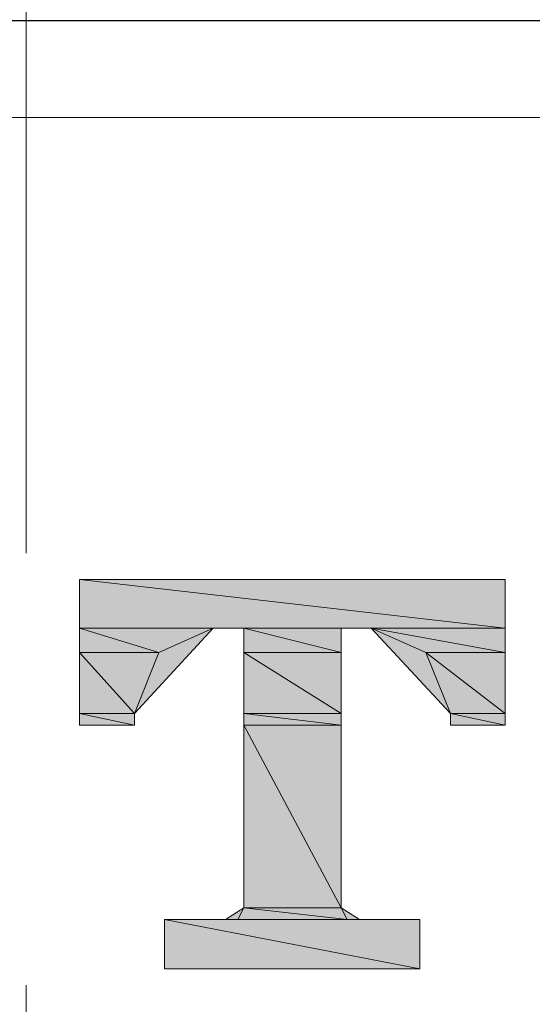
# Model space of a CAD drawing. Units: millimetres. Extents: x 0 to 250, y -250 to 0.
# Drawn here: x 71 to 72, y -40 to -38 of the extents above; entities that cross this region are included whole.
import ezdxf

# ---------------------------------------------------------------- set-up
doc = ezdxf.new("R2010")
doc.units = ezdxf.units.MM
doc.header["$MEASUREMENT"] = 0
doc.linetypes.add('AI-Linetype-155', pattern=[4.233333, 1.763889, -1.058333, 0.352778, -1.058333])
doc.layers.add('Layer 1', color=7, linetype='Continuous')

# ---------------------------------------------------------------- blocks, each defined once
blk = doc.blocks.new('block 360')
at = {"layer": 'Layer 1', "color": 7, "lineweight": 25, "true_color": 0xffffff}
blk.add_open_spline([(105.1132, -42.5583), (105.1132, -39.5893), (103.0419, -37.5677), (100.1175, -37.5677), (100.1175, -37.5677), (41.7296, -37.5677), (41.7296, -37.5677), (38.6544, -37.5677), (36.734, -39.5849), (36.734, -42.5583), (36.734, -42.5583), (36.734, -78.3113), (36.734, -78.3113), (36.734, -81.2046), (38.7847, -83.3014), (41.7296, -83.3014), (41.7296, -83.3014), (100.1175, -83.3014), (100.1175, -83.3014), (103.0518, -83.3014), (105.1132, -81.2431), (105.1132, -78.3113), (105.1132, -78.3113), (105.1132, -42.5583), (105.1132, -42.5583)], degree=3, knots=[0, 0, 0, 0, 1, 1, 1, 2, 2, 2, 3, 3, 3, 4, 4, 4, 5, 5, 5, 6, 6, 6, 7, 7, 7, 8, 8, 8, 8], dxfattribs=at)
blk = doc.blocks.new('block 361')
at = {"layer": 'Layer 1', "color": 7, "lineweight": 18, "true_color": 0xffffff}
blk.add_open_spline([(104.8748, -42.5583), (104.8748, -39.76), (102.8991, -37.8061), (100.1175, -37.8061), (100.1175, -37.8061), (41.7296, -37.8061), (41.7296, -37.8061), (38.9338, -37.8061), (36.9724, -39.7482), (36.9724, -42.5583), (36.9724, -42.5583), (36.9724, -78.3113), (36.9724, -78.3113), (36.9724, -81.0376), (38.9698, -83.0629), (41.7296, -83.0629), (41.7296, -83.0629), (100.1175, -83.0629), (100.1175, -83.0629), (102.9227, -83.0629), (104.8748, -81.1326), (104.8748, -78.3113), (104.8748, -78.3113), (104.8748, -42.5583), (104.8748, -42.5583)], degree=3, knots=[0, 0, 0, 0, 1, 1, 1, 2, 2, 2, 3, 3, 3, 4, 4, 4, 5, 5, 5, 6, 6, 6, 7, 7, 7, 8, 8, 8, 8], dxfattribs=at)
blk = doc.blocks.new('block 362')
at = {"layer": 'Layer 1', "true_color": 0xffffff}
blk.add_hatch(color=7, dxfattribs=at).paths.add_polyline_path([(71.2439, -39.7718), (71.8704, -39.7718), (71.8704, -39.8922)])
at = {"layer": 'Layer 1', "lineweight": 0}
blk.add_lwpolyline([(71.2439, -39.7718), (71.8704, -39.7718), (71.8704, -39.8922), (71.2439, -39.7718)], dxfattribs=at)
blk = doc.blocks.new('block 363')
at = {"layer": 'Layer 1', "color": 7, "lineweight": 18, "true_color": 0xffffff}
blk.add_lwpolyline([(71.2439, -39.7718), (71.8704, -39.7718), (71.8704, -39.8922), (71.2439, -39.7718)], dxfattribs=at)
blk = doc.blocks.new('block 364')
at = {"layer": 'Layer 1', "true_color": 0xffffff}
blk.add_hatch(color=7, dxfattribs=at).paths.add_polyline_path([(71.2439, -39.7718), (71.8704, -39.7718), (71.8704, -39.8922)])
at = {"layer": 'Layer 1', "lineweight": 0}
blk.add_lwpolyline([(71.2439, -39.7718), (71.8704, -39.7718), (71.8704, -39.8922), (71.2439, -39.7718)], dxfattribs=at)
blk = doc.blocks.new('block 365')
at = {"layer": 'Layer 1', "color": 7, "lineweight": 18, "true_color": 0xffffff}
blk.add_lwpolyline([(71.2439, -39.7718), (71.8704, -39.7718), (71.8704, -39.8922), (71.2439, -39.7718)], dxfattribs=at)
blk = doc.blocks.new('block 366')
at = {"layer": 'Layer 1', "true_color": 0xffffff}
blk.add_hatch(color=7, dxfattribs=at).paths.add_polyline_path([(71.2439, -39.7718), (71.2439, -39.8922), (71.8704, -39.8922)])
at = {"layer": 'Layer 1', "lineweight": 0}
blk.add_lwpolyline([(71.2439, -39.7718), (71.2439, -39.8922), (71.8704, -39.8922), (71.2439, -39.7718)], dxfattribs=at)
blk = doc.blocks.new('block 367')
at = {"layer": 'Layer 1', "color": 7, "lineweight": 18, "true_color": 0xffffff}
blk.add_lwpolyline([(71.2439, -39.7718), (71.2439, -39.8922), (71.8704, -39.8922), (71.2439, -39.7718)], dxfattribs=at)
blk = doc.blocks.new('block 368')
at = {"layer": 'Layer 1', "true_color": 0xffffff}
blk.add_hatch(color=7, dxfattribs=at).paths.add_polyline_path([(71.2439, -39.7718), (71.2439, -39.8922), (71.8704, -39.8922)])
at = {"layer": 'Layer 1', "lineweight": 0}
blk.add_lwpolyline([(71.2439, -39.7718), (71.2439, -39.8922), (71.8704, -39.8922), (71.2439, -39.7718)], dxfattribs=at)
blk = doc.blocks.new('block 369')
at = {"layer": 'Layer 1', "color": 7, "lineweight": 18, "true_color": 0xffffff}
blk.add_lwpolyline([(71.2439, -39.7718), (71.2439, -39.8922), (71.8704, -39.8922), (71.2439, -39.7718)], dxfattribs=at)
blk = doc.blocks.new('block 370')
at = {"layer": 'Layer 1', "color": 7, "lineweight": 18, "true_color": 0xffffff}
blk.add_lwpolyline([(71.424, -39.7718), (71.6916, -39.7718), (71.722, -39.7718), (71.424, -39.7718)], dxfattribs=at)
blk = doc.blocks.new('block 371')
at = {"layer": 'Layer 1', "color": 7, "lineweight": 18, "true_color": 0xffffff}
blk.add_lwpolyline([(71.424, -39.7718), (71.6916, -39.7718), (71.722, -39.7718), (71.424, -39.7718)], dxfattribs=at)
blk = doc.blocks.new('block 372')
at = {"layer": 'Layer 1', "color": 7, "lineweight": 18, "true_color": 0xffffff}
blk.add_lwpolyline([(71.424, -39.7718), (71.3936, -39.7718), (71.722, -39.7718), (71.424, -39.7718)], dxfattribs=at)
blk = doc.blocks.new('block 373')
at = {"layer": 'Layer 1', "color": 7, "lineweight": 18, "true_color": 0xffffff}
blk.add_lwpolyline([(71.424, -39.7718), (71.3936, -39.7718), (71.722, -39.7718), (71.424, -39.7718)], dxfattribs=at)
blk = doc.blocks.new('block 374')
at = {"layer": 'Layer 1', "true_color": 0xffffff}
blk.add_hatch(color=7, dxfattribs=at).paths.add_polyline_path([(71.4383, -39.7426), (71.6773, -39.7426), (71.6916, -39.7718)])
at = {"layer": 'Layer 1', "lineweight": 0}
blk.add_lwpolyline([(71.4383, -39.7426), (71.6773, -39.7426), (71.6916, -39.7718), (71.4383, -39.7426)], dxfattribs=at)
blk = doc.blocks.new('block 375')
at = {"layer": 'Layer 1', "color": 7, "lineweight": 18, "true_color": 0xffffff}
blk.add_lwpolyline([(71.4383, -39.7426), (71.6773, -39.7426), (71.6916, -39.7718), (71.4383, -39.7426)], dxfattribs=at)
blk = doc.blocks.new('block 376')
at = {"layer": 'Layer 1', "true_color": 0xffffff}
blk.add_hatch(color=7, dxfattribs=at).paths.add_polyline_path([(71.4383, -39.7426), (71.6773, -39.7426), (71.6916, -39.7718)])
at = {"layer": 'Layer 1', "lineweight": 0}
blk.add_lwpolyline([(71.4383, -39.7426), (71.6773, -39.7426), (71.6916, -39.7718), (71.4383, -39.7426)], dxfattribs=at)
blk = doc.blocks.new('block 377')
at = {"layer": 'Layer 1', "color": 7, "lineweight": 18, "true_color": 0xffffff}
blk.add_lwpolyline([(71.4383, -39.7426), (71.6773, -39.7426), (71.6916, -39.7718), (71.4383, -39.7426)], dxfattribs=at)
blk = doc.blocks.new('block 378')
at = {"layer": 'Layer 1', "true_color": 0xffffff}
blk.add_hatch(color=7, dxfattribs=at).paths.add_polyline_path([(71.4383, -39.7426), (71.424, -39.7718), (71.6916, -39.7718)])
at = {"layer": 'Layer 1', "lineweight": 0}
blk.add_lwpolyline([(71.4383, -39.7426), (71.424, -39.7718), (71.6916, -39.7718), (71.4383, -39.7426)], dxfattribs=at)
blk = doc.blocks.new('block 379')
at = {"layer": 'Layer 1', "color": 7, "lineweight": 18, "true_color": 0xffffff}
blk.add_lwpolyline([(71.4383, -39.7426), (71.424, -39.7718), (71.6916, -39.7718), (71.4383, -39.7426)], dxfattribs=at)
blk = doc.blocks.new('block 380')
at = {"layer": 'Layer 1', "true_color": 0xffffff}
blk.add_hatch(color=7, dxfattribs=at).paths.add_polyline_path([(71.4383, -39.7426), (71.424, -39.7718), (71.6916, -39.7718)])
at = {"layer": 'Layer 1', "lineweight": 0}
blk.add_lwpolyline([(71.4383, -39.7426), (71.424, -39.7718), (71.6916, -39.7718), (71.4383, -39.7426)], dxfattribs=at)
blk = doc.blocks.new('block 381')
at = {"layer": 'Layer 1', "color": 7, "lineweight": 18, "true_color": 0xffffff}
blk.add_lwpolyline([(71.4383, -39.7426), (71.424, -39.7718), (71.6916, -39.7718), (71.4383, -39.7426)], dxfattribs=at)
blk = doc.blocks.new('block 382')
at = {"layer": 'Layer 1', "true_color": 0xffffff}
blk.add_hatch(color=7, dxfattribs=at).paths.add_polyline_path([(71.4383, -39.2956), (71.6773, -39.2956), (71.6773, -39.7426)])
at = {"layer": 'Layer 1', "lineweight": 0}
blk.add_lwpolyline([(71.4383, -39.2956), (71.6773, -39.2956), (71.6773, -39.7426), (71.4383, -39.2956)], dxfattribs=at)
blk = doc.blocks.new('block 383')
at = {"layer": 'Layer 1', "color": 7, "lineweight": 18, "true_color": 0xffffff}
blk.add_lwpolyline([(71.4383, -39.2956), (71.6773, -39.2956), (71.6773, -39.7426), (71.4383, -39.2956)], dxfattribs=at)
blk = doc.blocks.new('block 384')
at = {"layer": 'Layer 1', "true_color": 0xffffff}
blk.add_hatch(color=7, dxfattribs=at).paths.add_polyline_path([(71.4383, -39.2956), (71.6773, -39.2956), (71.6773, -39.7426)])
at = {"layer": 'Layer 1', "lineweight": 0}
blk.add_lwpolyline([(71.4383, -39.2956), (71.6773, -39.2956), (71.6773, -39.7426), (71.4383, -39.2956)], dxfattribs=at)
blk = doc.blocks.new('block 385')
at = {"layer": 'Layer 1', "color": 7, "lineweight": 18, "true_color": 0xffffff}
blk.add_lwpolyline([(71.4383, -39.2956), (71.6773, -39.2956), (71.6773, -39.7426), (71.4383, -39.2956)], dxfattribs=at)
blk = doc.blocks.new('block 386')
at = {"layer": 'Layer 1', "true_color": 0xffffff}
blk.add_hatch(color=7, dxfattribs=at).paths.add_polyline_path([(71.4383, -39.2956), (71.4383, -39.7426), (71.6773, -39.7426)])
at = {"layer": 'Layer 1', "lineweight": 0}
blk.add_lwpolyline([(71.4383, -39.2956), (71.4383, -39.7426), (71.6773, -39.7426), (71.4383, -39.2956)], dxfattribs=at)
blk = doc.blocks.new('block 387')
at = {"layer": 'Layer 1', "color": 7, "lineweight": 18, "true_color": 0xffffff}
blk.add_lwpolyline([(71.4383, -39.2956), (71.4383, -39.7426), (71.6773, -39.7426), (71.4383, -39.2956)], dxfattribs=at)
blk = doc.blocks.new('block 388')
at = {"layer": 'Layer 1', "true_color": 0xffffff}
blk.add_hatch(color=7, dxfattribs=at).paths.add_polyline_path([(71.4383, -39.2956), (71.4383, -39.7426), (71.6773, -39.7426)])
at = {"layer": 'Layer 1', "lineweight": 0}
blk.add_lwpolyline([(71.4383, -39.2956), (71.4383, -39.7426), (71.6773, -39.7426), (71.4383, -39.2956)], dxfattribs=at)
blk = doc.blocks.new('block 389')
at = {"layer": 'Layer 1', "color": 7, "lineweight": 18, "true_color": 0xffffff}
blk.add_lwpolyline([(71.4383, -39.2956), (71.4383, -39.7426), (71.6773, -39.7426), (71.4383, -39.2956)], dxfattribs=at)
blk = doc.blocks.new('block 390')
at = {"layer": 'Layer 1', "true_color": 0xffffff}
blk.add_hatch(color=7, dxfattribs=at).paths.add_polyline_path([(71.9455, -39.2664), (72.0797, -39.2664), (72.0797, -39.2956)])
at = {"layer": 'Layer 1', "lineweight": 0}
blk.add_lwpolyline([(71.9455, -39.2664), (72.0797, -39.2664), (72.0797, -39.2956), (71.9455, -39.2664)], dxfattribs=at)
blk = doc.blocks.new('block 391')
at = {"layer": 'Layer 1', "color": 7, "lineweight": 18, "true_color": 0xffffff}
blk.add_lwpolyline([(71.9455, -39.2664), (72.0797, -39.2664), (72.0797, -39.2956), (71.9455, -39.2664)], dxfattribs=at)
blk = doc.blocks.new('block 392')
at = {"layer": 'Layer 1', "true_color": 0xffffff}
blk.add_hatch(color=7, dxfattribs=at).paths.add_polyline_path([(71.9455, -39.2664), (72.0797, -39.2664), (72.0797, -39.2956)])
at = {"layer": 'Layer 1', "lineweight": 0}
blk.add_lwpolyline([(71.9455, -39.2664), (72.0797, -39.2664), (72.0797, -39.2956), (71.9455, -39.2664)], dxfattribs=at)
blk = doc.blocks.new('block 393')
at = {"layer": 'Layer 1', "color": 7, "lineweight": 18, "true_color": 0xffffff}
blk.add_lwpolyline([(71.9455, -39.2664), (72.0797, -39.2664), (72.0797, -39.2956), (71.9455, -39.2664)], dxfattribs=at)
blk = doc.blocks.new('block 394')
at = {"layer": 'Layer 1', "true_color": 0xffffff}
blk.add_hatch(color=7, dxfattribs=at).paths.add_polyline_path([(71.9455, -39.2664), (71.9455, -39.2956), (72.0797, -39.2956)])
at = {"layer": 'Layer 1', "lineweight": 0}
blk.add_lwpolyline([(71.9455, -39.2664), (71.9455, -39.2956), (72.0797, -39.2956), (71.9455, -39.2664)], dxfattribs=at)
blk = doc.blocks.new('block 395')
at = {"layer": 'Layer 1', "color": 7, "lineweight": 18, "true_color": 0xffffff}
blk.add_lwpolyline([(71.9455, -39.2664), (71.9455, -39.2956), (72.0797, -39.2956), (71.9455, -39.2664)], dxfattribs=at)
blk = doc.blocks.new('block 396')
at = {"layer": 'Layer 1', "true_color": 0xffffff}
blk.add_hatch(color=7, dxfattribs=at).paths.add_polyline_path([(71.9455, -39.2664), (71.9455, -39.2956), (72.0797, -39.2956)])
at = {"layer": 'Layer 1', "lineweight": 0}
blk.add_lwpolyline([(71.9455, -39.2664), (71.9455, -39.2956), (72.0797, -39.2956), (71.9455, -39.2664)], dxfattribs=at)
blk = doc.blocks.new('block 397')
at = {"layer": 'Layer 1', "color": 7, "lineweight": 18, "true_color": 0xffffff}
blk.add_lwpolyline([(71.9455, -39.2664), (71.9455, -39.2956), (72.0797, -39.2956), (71.9455, -39.2664)], dxfattribs=at)
blk = doc.blocks.new('block 398')
at = {"layer": 'Layer 1', "true_color": 0xffffff}
blk.add_hatch(color=7, dxfattribs=at).paths.add_polyline_path([(71.4383, -39.2664), (71.6773, -39.2664), (71.6773, -39.2956)])
at = {"layer": 'Layer 1', "lineweight": 0}
blk.add_lwpolyline([(71.4383, -39.2664), (71.6773, -39.2664), (71.6773, -39.2956), (71.4383, -39.2664)], dxfattribs=at)
blk = doc.blocks.new('block 399')
at = {"layer": 'Layer 1', "color": 7, "lineweight": 18, "true_color": 0xffffff}
blk.add_lwpolyline([(71.4383, -39.2664), (71.6773, -39.2664), (71.6773, -39.2956), (71.4383, -39.2664)], dxfattribs=at)
blk = doc.blocks.new('block 400')
at = {"layer": 'Layer 1', "true_color": 0xffffff}
blk.add_hatch(color=7, dxfattribs=at).paths.add_polyline_path([(71.4383, -39.2664), (71.6773, -39.2664), (71.6773, -39.2956)])
at = {"layer": 'Layer 1', "lineweight": 0}
blk.add_lwpolyline([(71.4383, -39.2664), (71.6773, -39.2664), (71.6773, -39.2956), (71.4383, -39.2664)], dxfattribs=at)
blk = doc.blocks.new('block 401')
at = {"layer": 'Layer 1', "color": 7, "lineweight": 18, "true_color": 0xffffff}
blk.add_lwpolyline([(71.4383, -39.2664), (71.6773, -39.2664), (71.6773, -39.2956), (71.4383, -39.2664)], dxfattribs=at)
blk = doc.blocks.new('block 402')
at = {"layer": 'Layer 1', "true_color": 0xffffff}
blk.add_hatch(color=7, dxfattribs=at).paths.add_polyline_path([(71.4383, -39.2664), (71.4383, -39.2956), (71.6773, -39.2956)])
at = {"layer": 'Layer 1', "lineweight": 0}
blk.add_lwpolyline([(71.4383, -39.2664), (71.4383, -39.2956), (71.6773, -39.2956), (71.4383, -39.2664)], dxfattribs=at)
blk = doc.blocks.new('block 403')
at = {"layer": 'Layer 1', "color": 7, "lineweight": 18, "true_color": 0xffffff}
blk.add_lwpolyline([(71.4383, -39.2664), (71.4383, -39.2956), (71.6773, -39.2956), (71.4383, -39.2664)], dxfattribs=at)
blk = doc.blocks.new('block 404')
at = {"layer": 'Layer 1', "true_color": 0xffffff}
blk.add_hatch(color=7, dxfattribs=at).paths.add_polyline_path([(71.4383, -39.2664), (71.4383, -39.2956), (71.6773, -39.2956)])
at = {"layer": 'Layer 1', "lineweight": 0}
blk.add_lwpolyline([(71.4383, -39.2664), (71.4383, -39.2956), (71.6773, -39.2956), (71.4383, -39.2664)], dxfattribs=at)
blk = doc.blocks.new('block 405')
at = {"layer": 'Layer 1', "color": 7, "lineweight": 18, "true_color": 0xffffff}
blk.add_lwpolyline([(71.4383, -39.2664), (71.4383, -39.2956), (71.6773, -39.2956), (71.4383, -39.2664)], dxfattribs=at)
blk = doc.blocks.new('block 406')
at = {"layer": 'Layer 1', "true_color": 0xffffff}
blk.add_hatch(color=7, dxfattribs=at).paths.add_polyline_path([(71.0353, -39.2664), (71.1701, -39.2664), (71.1701, -39.2956)])
at = {"layer": 'Layer 1', "lineweight": 0}
blk.add_lwpolyline([(71.0353, -39.2664), (71.1701, -39.2664), (71.1701, -39.2956), (71.0353, -39.2664)], dxfattribs=at)
blk = doc.blocks.new('block 407')
at = {"layer": 'Layer 1', "color": 7, "lineweight": 18, "true_color": 0xffffff}
blk.add_lwpolyline([(71.0353, -39.2664), (71.1701, -39.2664), (71.1701, -39.2956), (71.0353, -39.2664)], dxfattribs=at)
blk = doc.blocks.new('block 408')
at = {"layer": 'Layer 1', "true_color": 0xffffff}
blk.add_hatch(color=7, dxfattribs=at).paths.add_polyline_path([(71.0353, -39.2664), (71.1701, -39.2664), (71.1701, -39.2956)])
at = {"layer": 'Layer 1', "lineweight": 0}
blk.add_lwpolyline([(71.0353, -39.2664), (71.1701, -39.2664), (71.1701, -39.2956), (71.0353, -39.2664)], dxfattribs=at)
blk = doc.blocks.new('block 409')
at = {"layer": 'Layer 1', "color": 7, "lineweight": 18, "true_color": 0xffffff}
blk.add_lwpolyline([(71.0353, -39.2664), (71.1701, -39.2664), (71.1701, -39.2956), (71.0353, -39.2664)], dxfattribs=at)
blk = doc.blocks.new('block 410')
at = {"layer": 'Layer 1', "true_color": 0xffffff}
blk.add_hatch(color=7, dxfattribs=at).paths.add_polyline_path([(71.0353, -39.2664), (71.0353, -39.2956), (71.1701, -39.2956)])
at = {"layer": 'Layer 1', "lineweight": 0}
blk.add_lwpolyline([(71.0353, -39.2664), (71.0353, -39.2956), (71.1701, -39.2956), (71.0353, -39.2664)], dxfattribs=at)
blk = doc.blocks.new('block 411')
at = {"layer": 'Layer 1', "color": 7, "lineweight": 18, "true_color": 0xffffff}
blk.add_lwpolyline([(71.0353, -39.2664), (71.0353, -39.2956), (71.1701, -39.2956), (71.0353, -39.2664)], dxfattribs=at)
blk = doc.blocks.new('block 412')
at = {"layer": 'Layer 1', "true_color": 0xffffff}
blk.add_hatch(color=7, dxfattribs=at).paths.add_polyline_path([(71.0353, -39.2664), (71.0353, -39.2956), (71.1701, -39.2956)])
at = {"layer": 'Layer 1', "lineweight": 0}
blk.add_lwpolyline([(71.0353, -39.2664), (71.0353, -39.2956), (71.1701, -39.2956), (71.0353, -39.2664)], dxfattribs=at)
blk = doc.blocks.new('block 413')
at = {"layer": 'Layer 1', "color": 7, "lineweight": 18, "true_color": 0xffffff}
blk.add_lwpolyline([(71.0353, -39.2664), (71.0353, -39.2956), (71.1701, -39.2956), (71.0353, -39.2664)], dxfattribs=at)
blk = doc.blocks.new('block 414')
at = {"layer": 'Layer 1', "true_color": 0xffffff}
blk.add_hatch(color=7, dxfattribs=at).paths.add_polyline_path([(71.8853, -39.1174), (72.0797, -39.1174), (72.0797, -39.2664)])
at = {"layer": 'Layer 1', "lineweight": 0}
blk.add_lwpolyline([(71.8853, -39.1174), (72.0797, -39.1174), (72.0797, -39.2664), (71.8853, -39.1174)], dxfattribs=at)
blk = doc.blocks.new('block 415')
at = {"layer": 'Layer 1', "color": 7, "lineweight": 18, "true_color": 0xffffff}
blk.add_lwpolyline([(71.8853, -39.1174), (72.0797, -39.1174), (72.0797, -39.2664), (71.8853, -39.1174)], dxfattribs=at)
blk = doc.blocks.new('block 416')
at = {"layer": 'Layer 1', "true_color": 0xffffff}
blk.add_hatch(color=7, dxfattribs=at).paths.add_polyline_path([(71.8853, -39.1174), (72.0797, -39.1174), (72.0797, -39.2664)])
at = {"layer": 'Layer 1', "lineweight": 0}
blk.add_lwpolyline([(71.8853, -39.1174), (72.0797, -39.1174), (72.0797, -39.2664), (71.8853, -39.1174)], dxfattribs=at)
blk = doc.blocks.new('block 417')
at = {"layer": 'Layer 1', "color": 7, "lineweight": 18, "true_color": 0xffffff}
blk.add_lwpolyline([(71.8853, -39.1174), (72.0797, -39.1174), (72.0797, -39.2664), (71.8853, -39.1174)], dxfattribs=at)
blk = doc.blocks.new('block 418')
at = {"layer": 'Layer 1', "true_color": 0xffffff}
blk.add_hatch(color=7, dxfattribs=at).paths.add_polyline_path([(71.8853, -39.1174), (71.9455, -39.2664), (72.0797, -39.2664)])
at = {"layer": 'Layer 1', "lineweight": 0}
blk.add_lwpolyline([(71.8853, -39.1174), (71.9455, -39.2664), (72.0797, -39.2664), (71.8853, -39.1174)], dxfattribs=at)
blk = doc.blocks.new('block 419')
at = {"layer": 'Layer 1', "color": 7, "lineweight": 18, "true_color": 0xffffff}
blk.add_lwpolyline([(71.8853, -39.1174), (71.9455, -39.2664), (72.0797, -39.2664), (71.8853, -39.1174)], dxfattribs=at)
blk = doc.blocks.new('block 420')
at = {"layer": 'Layer 1', "true_color": 0xffffff}
blk.add_hatch(color=7, dxfattribs=at).paths.add_polyline_path([(71.8853, -39.1174), (71.9455, -39.2664), (72.0797, -39.2664)])
at = {"layer": 'Layer 1', "lineweight": 0}
blk.add_lwpolyline([(71.8853, -39.1174), (71.9455, -39.2664), (72.0797, -39.2664), (71.8853, -39.1174)], dxfattribs=at)
blk = doc.blocks.new('block 421')
at = {"layer": 'Layer 1', "color": 7, "lineweight": 18, "true_color": 0xffffff}
blk.add_lwpolyline([(71.8853, -39.1174), (71.9455, -39.2664), (72.0797, -39.2664), (71.8853, -39.1174)], dxfattribs=at)
blk = doc.blocks.new('block 422')
at = {"layer": 'Layer 1', "true_color": 0xffffff}
blk.add_hatch(color=7, dxfattribs=at).paths.add_polyline_path([(71.4383, -39.1174), (71.6773, -39.1174), (71.6773, -39.2664)])
at = {"layer": 'Layer 1', "lineweight": 0}
blk.add_lwpolyline([(71.4383, -39.1174), (71.6773, -39.1174), (71.6773, -39.2664), (71.4383, -39.1174)], dxfattribs=at)
blk = doc.blocks.new('block 423')
at = {"layer": 'Layer 1', "color": 7, "lineweight": 18, "true_color": 0xffffff}
blk.add_lwpolyline([(71.4383, -39.1174), (71.6773, -39.1174), (71.6773, -39.2664), (71.4383, -39.1174)], dxfattribs=at)
blk = doc.blocks.new('block 424')
at = {"layer": 'Layer 1', "true_color": 0xffffff}
blk.add_hatch(color=7, dxfattribs=at).paths.add_polyline_path([(71.4383, -39.1174), (71.6773, -39.1174), (71.6773, -39.2664)])
at = {"layer": 'Layer 1', "lineweight": 0}
blk.add_lwpolyline([(71.4383, -39.1174), (71.6773, -39.1174), (71.6773, -39.2664), (71.4383, -39.1174)], dxfattribs=at)
blk = doc.blocks.new('block 425')
at = {"layer": 'Layer 1', "color": 7, "lineweight": 18, "true_color": 0xffffff}
blk.add_lwpolyline([(71.4383, -39.1174), (71.6773, -39.1174), (71.6773, -39.2664), (71.4383, -39.1174)], dxfattribs=at)
blk = doc.blocks.new('block 426')
at = {"layer": 'Layer 1', "true_color": 0xffffff}
blk.add_hatch(color=7, dxfattribs=at).paths.add_polyline_path([(71.4383, -39.1174), (71.4383, -39.2664), (71.6773, -39.2664)])
at = {"layer": 'Layer 1', "lineweight": 0}
blk.add_lwpolyline([(71.4383, -39.1174), (71.4383, -39.2664), (71.6773, -39.2664), (71.4383, -39.1174)], dxfattribs=at)
blk = doc.blocks.new('block 427')
at = {"layer": 'Layer 1', "color": 7, "lineweight": 18, "true_color": 0xffffff}
blk.add_lwpolyline([(71.4383, -39.1174), (71.4383, -39.2664), (71.6773, -39.2664), (71.4383, -39.1174)], dxfattribs=at)
blk = doc.blocks.new('block 428')
at = {"layer": 'Layer 1', "true_color": 0xffffff}
blk.add_hatch(color=7, dxfattribs=at).paths.add_polyline_path([(71.4383, -39.1174), (71.4383, -39.2664), (71.6773, -39.2664)])
at = {"layer": 'Layer 1', "lineweight": 0}
blk.add_lwpolyline([(71.4383, -39.1174), (71.4383, -39.2664), (71.6773, -39.2664), (71.4383, -39.1174)], dxfattribs=at)
blk = doc.blocks.new('block 429')
at = {"layer": 'Layer 1', "color": 7, "lineweight": 18, "true_color": 0xffffff}
blk.add_lwpolyline([(71.4383, -39.1174), (71.4383, -39.2664), (71.6773, -39.2664), (71.4383, -39.1174)], dxfattribs=at)
blk = doc.blocks.new('block 430')
at = {"layer": 'Layer 1', "true_color": 0xffffff}
blk.add_hatch(color=7, dxfattribs=at).paths.add_polyline_path([(71.0353, -39.1174), (71.2297, -39.1174), (71.1701, -39.2664)])
at = {"layer": 'Layer 1', "lineweight": 0}
blk.add_lwpolyline([(71.0353, -39.1174), (71.2297, -39.1174), (71.1701, -39.2664), (71.0353, -39.1174)], dxfattribs=at)
blk = doc.blocks.new('block 431')
at = {"layer": 'Layer 1', "color": 7, "lineweight": 18, "true_color": 0xffffff}
blk.add_lwpolyline([(71.0353, -39.1174), (71.2297, -39.1174), (71.1701, -39.2664), (71.0353, -39.1174)], dxfattribs=at)
blk = doc.blocks.new('block 432')
at = {"layer": 'Layer 1', "true_color": 0xffffff}
blk.add_hatch(color=7, dxfattribs=at).paths.add_polyline_path([(71.0353, -39.1174), (71.2297, -39.1174), (71.1701, -39.2664)])
at = {"layer": 'Layer 1', "lineweight": 0}
blk.add_lwpolyline([(71.0353, -39.1174), (71.2297, -39.1174), (71.1701, -39.2664), (71.0353, -39.1174)], dxfattribs=at)
blk = doc.blocks.new('block 433')
at = {"layer": 'Layer 1', "color": 7, "lineweight": 18, "true_color": 0xffffff}
blk.add_lwpolyline([(71.0353, -39.1174), (71.2297, -39.1174), (71.1701, -39.2664), (71.0353, -39.1174)], dxfattribs=at)
blk = doc.blocks.new('block 434')
at = {"layer": 'Layer 1', "true_color": 0xffffff}
blk.add_hatch(color=7, dxfattribs=at).paths.add_polyline_path([(71.0353, -39.1174), (71.0353, -39.2664), (71.1701, -39.2664)])
at = {"layer": 'Layer 1', "lineweight": 0}
blk.add_lwpolyline([(71.0353, -39.1174), (71.0353, -39.2664), (71.1701, -39.2664), (71.0353, -39.1174)], dxfattribs=at)
blk = doc.blocks.new('block 435')
at = {"layer": 'Layer 1', "color": 7, "lineweight": 18, "true_color": 0xffffff}
blk.add_lwpolyline([(71.0353, -39.1174), (71.0353, -39.2664), (71.1701, -39.2664), (71.0353, -39.1174)], dxfattribs=at)
blk = doc.blocks.new('block 436')
at = {"layer": 'Layer 1', "true_color": 0xffffff}
blk.add_hatch(color=7, dxfattribs=at).paths.add_polyline_path([(71.0353, -39.1174), (71.0353, -39.2664), (71.1701, -39.2664)])
at = {"layer": 'Layer 1', "lineweight": 0}
blk.add_lwpolyline([(71.0353, -39.1174), (71.0353, -39.2664), (71.1701, -39.2664), (71.0353, -39.1174)], dxfattribs=at)
blk = doc.blocks.new('block 437')
at = {"layer": 'Layer 1', "color": 7, "lineweight": 18, "true_color": 0xffffff}
blk.add_lwpolyline([(71.0353, -39.1174), (71.0353, -39.2664), (71.1701, -39.2664), (71.0353, -39.1174)], dxfattribs=at)
blk = doc.blocks.new('block 438')
at = {"layer": 'Layer 1', "true_color": 0xffffff}
blk.add_hatch(color=7, dxfattribs=at).paths.add_polyline_path([(71.7512, -39.0572), (72.0797, -39.0572), (72.0797, -39.1174)])
at = {"layer": 'Layer 1', "lineweight": 0}
blk.add_lwpolyline([(71.7512, -39.0572), (72.0797, -39.0572), (72.0797, -39.1174), (71.7512, -39.0572)], dxfattribs=at)
blk = doc.blocks.new('block 439')
at = {"layer": 'Layer 1', "color": 7, "lineweight": 18, "true_color": 0xffffff}
blk.add_lwpolyline([(71.7512, -39.0572), (72.0797, -39.0572), (72.0797, -39.1174), (71.7512, -39.0572)], dxfattribs=at)
blk = doc.blocks.new('block 440')
at = {"layer": 'Layer 1', "true_color": 0xffffff}
blk.add_hatch(color=7, dxfattribs=at).paths.add_polyline_path([(71.7512, -39.0572), (72.0797, -39.0572), (72.0797, -39.1174)])
at = {"layer": 'Layer 1', "lineweight": 0}
blk.add_lwpolyline([(71.7512, -39.0572), (72.0797, -39.0572), (72.0797, -39.1174), (71.7512, -39.0572)], dxfattribs=at)
blk = doc.blocks.new('block 441')
at = {"layer": 'Layer 1', "color": 7, "lineweight": 18, "true_color": 0xffffff}
blk.add_lwpolyline([(71.7512, -39.0572), (72.0797, -39.0572), (72.0797, -39.1174), (71.7512, -39.0572)], dxfattribs=at)
blk = doc.blocks.new('block 442')
at = {"layer": 'Layer 1', "true_color": 0xffffff}
blk.add_hatch(color=7, dxfattribs=at).paths.add_polyline_path([(71.7512, -39.0572), (71.8853, -39.1174), (72.0797, -39.1174)])
at = {"layer": 'Layer 1', "lineweight": 0}
blk.add_lwpolyline([(71.7512, -39.0572), (71.8853, -39.1174), (72.0797, -39.1174), (71.7512, -39.0572)], dxfattribs=at)
blk = doc.blocks.new('block 443')
at = {"layer": 'Layer 1', "color": 7, "lineweight": 18, "true_color": 0xffffff}
blk.add_lwpolyline([(71.7512, -39.0572), (71.8853, -39.1174), (72.0797, -39.1174), (71.7512, -39.0572)], dxfattribs=at)
blk = doc.blocks.new('block 444')
at = {"layer": 'Layer 1', "true_color": 0xffffff}
blk.add_hatch(color=7, dxfattribs=at).paths.add_polyline_path([(71.7512, -39.0572), (71.8853, -39.1174), (72.0797, -39.1174)])
at = {"layer": 'Layer 1', "lineweight": 0}
blk.add_lwpolyline([(71.7512, -39.0572), (71.8853, -39.1174), (72.0797, -39.1174), (71.7512, -39.0572)], dxfattribs=at)
blk = doc.blocks.new('block 445')
at = {"layer": 'Layer 1', "color": 7, "lineweight": 18, "true_color": 0xffffff}
blk.add_lwpolyline([(71.7512, -39.0572), (71.8853, -39.1174), (72.0797, -39.1174), (71.7512, -39.0572)], dxfattribs=at)
blk = doc.blocks.new('block 446')
at = {"layer": 'Layer 1', "true_color": 0xffffff}
blk.add_hatch(color=7, dxfattribs=at).paths.add_polyline_path([(71.4383, -39.0572), (71.6773, -39.0572), (71.6773, -39.1174)])
at = {"layer": 'Layer 1', "lineweight": 0}
blk.add_lwpolyline([(71.4383, -39.0572), (71.6773, -39.0572), (71.6773, -39.1174), (71.4383, -39.0572)], dxfattribs=at)
blk = doc.blocks.new('block 447')
at = {"layer": 'Layer 1', "color": 7, "lineweight": 18, "true_color": 0xffffff}
blk.add_lwpolyline([(71.4383, -39.0572), (71.6773, -39.0572), (71.6773, -39.1174), (71.4383, -39.0572)], dxfattribs=at)
blk = doc.blocks.new('block 448')
at = {"layer": 'Layer 1', "true_color": 0xffffff}
blk.add_hatch(color=7, dxfattribs=at).paths.add_polyline_path([(71.4383, -39.0572), (71.6773, -39.0572), (71.6773, -39.1174)])
at = {"layer": 'Layer 1', "lineweight": 0}
blk.add_lwpolyline([(71.4383, -39.0572), (71.6773, -39.0572), (71.6773, -39.1174), (71.4383, -39.0572)], dxfattribs=at)
blk = doc.blocks.new('block 449')
at = {"layer": 'Layer 1', "color": 7, "lineweight": 18, "true_color": 0xffffff}
blk.add_lwpolyline([(71.4383, -39.0572), (71.6773, -39.0572), (71.6773, -39.1174), (71.4383, -39.0572)], dxfattribs=at)
blk = doc.blocks.new('block 450')
at = {"layer": 'Layer 1', "true_color": 0xffffff}
blk.add_hatch(color=7, dxfattribs=at).paths.add_polyline_path([(71.4383, -39.0572), (71.4383, -39.1174), (71.6773, -39.1174)])
at = {"layer": 'Layer 1', "lineweight": 0}
blk.add_lwpolyline([(71.4383, -39.0572), (71.4383, -39.1174), (71.6773, -39.1174), (71.4383, -39.0572)], dxfattribs=at)
blk = doc.blocks.new('block 451')
at = {"layer": 'Layer 1', "color": 7, "lineweight": 18, "true_color": 0xffffff}
blk.add_lwpolyline([(71.4383, -39.0572), (71.4383, -39.1174), (71.6773, -39.1174), (71.4383, -39.0572)], dxfattribs=at)
blk = doc.blocks.new('block 452')
at = {"layer": 'Layer 1', "true_color": 0xffffff}
blk.add_hatch(color=7, dxfattribs=at).paths.add_polyline_path([(71.4383, -39.0572), (71.4383, -39.1174), (71.6773, -39.1174)])
at = {"layer": 'Layer 1', "lineweight": 0}
blk.add_lwpolyline([(71.4383, -39.0572), (71.4383, -39.1174), (71.6773, -39.1174), (71.4383, -39.0572)], dxfattribs=at)
blk = doc.blocks.new('block 453')
at = {"layer": 'Layer 1', "color": 7, "lineweight": 18, "true_color": 0xffffff}
blk.add_lwpolyline([(71.4383, -39.0572), (71.4383, -39.1174), (71.6773, -39.1174), (71.4383, -39.0572)], dxfattribs=at)
blk = doc.blocks.new('block 454')
at = {"layer": 'Layer 1', "true_color": 0xffffff}
blk.add_hatch(color=7, dxfattribs=at).paths.add_polyline_path([(71.0353, -39.0572), (71.3632, -39.0572), (71.2297, -39.1174)])
at = {"layer": 'Layer 1', "lineweight": 0}
blk.add_lwpolyline([(71.0353, -39.0572), (71.3632, -39.0572), (71.2297, -39.1174), (71.0353, -39.0572)], dxfattribs=at)
blk = doc.blocks.new('block 455')
at = {"layer": 'Layer 1', "color": 7, "lineweight": 18, "true_color": 0xffffff}
blk.add_lwpolyline([(71.0353, -39.0572), (71.3632, -39.0572), (71.2297, -39.1174), (71.0353, -39.0572)], dxfattribs=at)
blk = doc.blocks.new('block 456')
at = {"layer": 'Layer 1', "true_color": 0xffffff}
blk.add_hatch(color=7, dxfattribs=at).paths.add_polyline_path([(71.0353, -39.0572), (71.3632, -39.0572), (71.2297, -39.1174)])
at = {"layer": 'Layer 1', "lineweight": 0}
blk.add_lwpolyline([(71.0353, -39.0572), (71.3632, -39.0572), (71.2297, -39.1174), (71.0353, -39.0572)], dxfattribs=at)
blk = doc.blocks.new('block 457')
at = {"layer": 'Layer 1', "color": 7, "lineweight": 18, "true_color": 0xffffff}
blk.add_lwpolyline([(71.0353, -39.0572), (71.3632, -39.0572), (71.2297, -39.1174), (71.0353, -39.0572)], dxfattribs=at)
blk = doc.blocks.new('block 458')
at = {"layer": 'Layer 1', "true_color": 0xffffff}
blk.add_hatch(color=7, dxfattribs=at).paths.add_polyline_path([(71.0353, -39.0572), (71.0353, -39.1174), (71.2297, -39.1174)])
at = {"layer": 'Layer 1', "lineweight": 0}
blk.add_lwpolyline([(71.0353, -39.0572), (71.0353, -39.1174), (71.2297, -39.1174), (71.0353, -39.0572)], dxfattribs=at)
blk = doc.blocks.new('block 459')
at = {"layer": 'Layer 1', "color": 7, "lineweight": 18, "true_color": 0xffffff}
blk.add_lwpolyline([(71.0353, -39.0572), (71.0353, -39.1174), (71.2297, -39.1174), (71.0353, -39.0572)], dxfattribs=at)
blk = doc.blocks.new('block 460')
at = {"layer": 'Layer 1', "true_color": 0xffffff}
blk.add_hatch(color=7, dxfattribs=at).paths.add_polyline_path([(71.0353, -39.0572), (71.0353, -39.1174), (71.2297, -39.1174)])
at = {"layer": 'Layer 1', "lineweight": 0}
blk.add_lwpolyline([(71.0353, -39.0572), (71.0353, -39.1174), (71.2297, -39.1174), (71.0353, -39.0572)], dxfattribs=at)
blk = doc.blocks.new('block 461')
at = {"layer": 'Layer 1', "color": 7, "lineweight": 18, "true_color": 0xffffff}
blk.add_lwpolyline([(71.0353, -39.0572), (71.0353, -39.1174), (71.2297, -39.1174), (71.0353, -39.0572)], dxfattribs=at)
blk = doc.blocks.new('block 462')
at = {"layer": 'Layer 1', "true_color": 0xffffff}
blk.add_hatch(color=7, dxfattribs=at).paths.add_polyline_path([(71.0353, -38.9379), (72.0797, -38.9379), (72.0797, -39.0572)])
at = {"layer": 'Layer 1', "lineweight": 0}
blk.add_lwpolyline([(71.0353, -38.9379), (72.0797, -38.9379), (72.0797, -39.0572), (71.0353, -38.9379)], dxfattribs=at)
blk = doc.blocks.new('block 463')
at = {"layer": 'Layer 1', "color": 7, "lineweight": 18, "true_color": 0xffffff}
blk.add_lwpolyline([(71.0353, -38.9379), (72.0797, -38.9379), (72.0797, -39.0572), (71.0353, -38.9379)], dxfattribs=at)
blk = doc.blocks.new('block 464')
at = {"layer": 'Layer 1', "true_color": 0xffffff}
blk.add_hatch(color=7, dxfattribs=at).paths.add_polyline_path([(71.0353, -38.9379), (72.0797, -38.9379), (72.0797, -39.0572)])
at = {"layer": 'Layer 1', "lineweight": 0}
blk.add_lwpolyline([(71.0353, -38.9379), (72.0797, -38.9379), (72.0797, -39.0572), (71.0353, -38.9379)], dxfattribs=at)
blk = doc.blocks.new('block 465')
at = {"layer": 'Layer 1', "color": 7, "lineweight": 18, "true_color": 0xffffff}
blk.add_lwpolyline([(71.0353, -38.9379), (72.0797, -38.9379), (72.0797, -39.0572), (71.0353, -38.9379)], dxfattribs=at)
blk = doc.blocks.new('block 466')
at = {"layer": 'Layer 1', "true_color": 0xffffff}
blk.add_hatch(color=7, dxfattribs=at).paths.add_polyline_path([(71.0353, -38.9379), (71.0353, -39.0572), (72.0797, -39.0572)])
at = {"layer": 'Layer 1', "lineweight": 0}
blk.add_lwpolyline([(71.0353, -38.9379), (71.0353, -39.0572), (72.0797, -39.0572), (71.0353, -38.9379)], dxfattribs=at)
blk = doc.blocks.new('block 467')
at = {"layer": 'Layer 1', "color": 7, "lineweight": 18, "true_color": 0xffffff}
blk.add_lwpolyline([(71.0353, -38.9379), (71.0353, -39.0572), (72.0797, -39.0572), (71.0353, -38.9379)], dxfattribs=at)
blk = doc.blocks.new('block 468')
at = {"layer": 'Layer 1', "true_color": 0xffffff}
blk.add_hatch(color=7, dxfattribs=at).paths.add_polyline_path([(71.0353, -38.9379), (71.0353, -39.0572), (72.0797, -39.0572)])
at = {"layer": 'Layer 1', "lineweight": 0}
blk.add_lwpolyline([(71.0353, -38.9379), (71.0353, -39.0572), (72.0797, -39.0572), (71.0353, -38.9379)], dxfattribs=at)
blk = doc.blocks.new('block 469')
at = {"layer": 'Layer 1', "color": 7, "lineweight": 18, "true_color": 0xffffff}
blk.add_lwpolyline([(71.0353, -38.9379), (71.0353, -39.0572), (72.0797, -39.0572), (71.0353, -38.9379)], dxfattribs=at)
blk = doc.blocks.new('block 1111')
at = {"layer": 'Layer 1', "color": 7, "lineweight": 18, "true_color": 0xffffff}
blk.add_lwpolyline([(71.7512, -39.0572), (71.6773, -39.0572)], dxfattribs=at)
blk = doc.blocks.new('block 1112')
at = {"layer": 'Layer 1', "color": 7, "lineweight": 18, "true_color": 0xffffff}
blk.add_lwpolyline([(71.9455, -39.2956), (71.9455, -39.2664)], dxfattribs=at)
blk = doc.blocks.new('block 1113')
at = {"layer": 'Layer 1', "true_color": 0xffffff}
blk.add_hatch(color=7, dxfattribs=at).paths.add_polyline_path([(71.6773, -39.7426), (71.6916, -39.7718), (71.722, -39.7718)])
at = {"layer": 'Layer 1', "lineweight": 0}
blk.add_lwpolyline([(71.6773, -39.7426), (71.6916, -39.7718), (71.722, -39.7718), (71.6773, -39.7426)], dxfattribs=at)
blk = doc.blocks.new('block 1114')
at = {"layer": 'Layer 1', "color": 7, "lineweight": 18, "true_color": 0xffffff}
blk.add_lwpolyline([(71.6773, -39.7426), (71.6916, -39.7718), (71.722, -39.7718)], dxfattribs=at)
blk = doc.blocks.new('block 1115')
at = {"layer": 'Layer 1', "color": 7, "lineweight": 18, "true_color": 0xffffff}
blk.add_lwpolyline([(71.8704, -39.7718), (71.722, -39.7718)], dxfattribs=at)
blk = doc.blocks.new('block 1116')
at = {"layer": 'Layer 1', "color": 7, "lineweight": 18, "true_color": 0xffffff}
blk.add_lwpolyline([(72.0797, -39.2956), (71.9455, -39.2956)], dxfattribs=at)
blk = doc.blocks.new('block 1117')
at = {"layer": 'Layer 1', "color": 7, "lineweight": 18, "true_color": 0xffffff}
blk.add_lwpolyline([(71.5575, -39.8922), (71.8704, -39.8922)], dxfattribs=at)
blk = doc.blocks.new('block 1118')
at = {"layer": 'Layer 1', "color": 7, "lineweight": 18, "true_color": 0xffffff}
blk.add_lwpolyline([(71.8704, -39.8922), (71.8704, -39.7718)], dxfattribs=at)
blk = doc.blocks.new('block 1119')
at = {"layer": 'Layer 1', "true_color": 0xffffff}
blk.add_hatch(color=7, dxfattribs=at).paths.add_polyline_path([(71.9455, -39.2664), (71.8853, -39.1174), (71.7512, -39.0572)])
at = {"layer": 'Layer 1', "lineweight": 0}
blk.add_lwpolyline([(71.9455, -39.2664), (71.8853, -39.1174), (71.7512, -39.0572), (71.9455, -39.2664)], dxfattribs=at)
blk = doc.blocks.new('block 1120')
at = {"layer": 'Layer 1', "color": 7, "lineweight": 18, "true_color": 0xffffff}
blk.add_lwpolyline([(71.9455, -39.2664), (71.8853, -39.1174), (71.7512, -39.0572)], dxfattribs=at)
blk = doc.blocks.new('block 1121')
at = {"layer": 'Layer 1', "color": 7, "lineweight": 18, "true_color": 0xffffff}
blk.add_lwpolyline([(71.6773, -39.0572), (71.6773, -39.7426)], dxfattribs=at)
blk = doc.blocks.new('block 1122')
at = {"layer": 'Layer 1', "color": 7, "lineweight": 18, "true_color": 0xffffff}
blk.add_lwpolyline([(72.0797, -38.9379), (72.0797, -39.2956)], dxfattribs=at)
blk = doc.blocks.new('block 1123')
at = {"layer": 'Layer 1', "color": 7, "lineweight": 18, "true_color": 0xffffff}
blk.add_lwpolyline([(71.3632, -39.0572), (71.4383, -39.0572)], dxfattribs=at)
blk = doc.blocks.new('block 1127')
at = {"layer": 'Layer 1', "color": 7, "lineweight": 18, "true_color": 0xffffff}
blk.add_lwpolyline([(71.0353, -39.2956), (71.1701, -39.2956)], dxfattribs=at)
blk = doc.blocks.new('block 1128')
at = {"layer": 'Layer 1', "color": 7, "lineweight": 18, "true_color": 0xffffff}
blk.add_lwpolyline([(71.1701, -39.2956), (71.1701, -39.2664)], dxfattribs=at)
blk = doc.blocks.new('block 1129')
at = {"layer": 'Layer 1', "true_color": 0xffffff}
blk.add_hatch(color=7, dxfattribs=at).paths.add_polyline_path([(71.3936, -39.7718), (71.424, -39.7718), (71.4383, -39.7426)])
at = {"layer": 'Layer 1', "lineweight": 0}
blk.add_lwpolyline([(71.3936, -39.7718), (71.424, -39.7718), (71.4383, -39.7426), (71.3936, -39.7718)], dxfattribs=at)
blk = doc.blocks.new('block 1130')
at = {"layer": 'Layer 1', "color": 7, "lineweight": 18, "true_color": 0xffffff}
blk.add_lwpolyline([(71.3936, -39.7718), (71.424, -39.7718), (71.4383, -39.7426)], dxfattribs=at)
blk = doc.blocks.new('block 1131')
at = {"layer": 'Layer 1', "color": 7, "lineweight": 18, "true_color": 0xffffff}
blk.add_lwpolyline([(71.2439, -39.7718), (71.3936, -39.7718)], dxfattribs=at)
blk = doc.blocks.new('block 1150')
at = {"layer": 'Layer 1', "true_color": 0xffffff}
blk.add_hatch(color=7, dxfattribs=at).paths.add_polyline_path([(71.3632, -39.0572), (71.2297, -39.1174), (71.1701, -39.2664)])
at = {"layer": 'Layer 1', "lineweight": 0}
blk.add_lwpolyline([(71.3632, -39.0572), (71.2297, -39.1174), (71.1701, -39.2664), (71.3632, -39.0572)], dxfattribs=at)
blk = doc.blocks.new('block 1151')
at = {"layer": 'Layer 1', "color": 7, "lineweight": 18, "true_color": 0xffffff}
blk.add_lwpolyline([(71.3632, -39.0572), (71.2297, -39.1174), (71.1701, -39.2664)], dxfattribs=at)
blk = doc.blocks.new('block 1152')
at = {"layer": 'Layer 1', "color": 7, "lineweight": 18, "true_color": 0xffffff}
blk.add_lwpolyline([(71.0353, -38.9379), (71.0353, -39.2956)], dxfattribs=at)
blk = doc.blocks.new('block 1153')
at = {"layer": 'Layer 1', "color": 7, "lineweight": 18, "true_color": 0xffffff}
blk.add_lwpolyline([(71.4383, -39.0572), (71.4383, -39.7426)], dxfattribs=at)
blk = doc.blocks.new('block 1155')
at = {"layer": 'Layer 1', "color": 7, "lineweight": 18, "true_color": 0xffffff}
blk.add_lwpolyline([(71.0353, -38.9379), (72.0797, -38.9379)], dxfattribs=at)
blk = doc.blocks.new('block 1156')
at = {"layer": 'Layer 1', "color": 7, "lineweight": 18, "true_color": 0xffffff}
blk.add_lwpolyline([(71.5575, -39.8922), (71.2439, -39.8922)], dxfattribs=at)
blk = doc.blocks.new('block 1157')
at = {"layer": 'Layer 1', "color": 7, "lineweight": 18, "true_color": 0xffffff}
blk.add_lwpolyline([(71.2439, -39.8922), (71.2439, -39.7718)], dxfattribs=at)
blk = doc.blocks.new('block 1414')
at = {"layer": 'Layer 1', "color": 7, "linetype": 'AI-Linetype-155', "lineweight": 18, "true_color": 0xffffff}
blk.add_lwpolyline([(70.9046, -28.6434), (70.9046, -92.0713)], dxfattribs=at)
blk = doc.blocks.new('block 3')
at = {"layer": 'Layer 1'}
for name in ['block 1414', 'block 360', 'block 361', 'block 462', 'block 463', 'block 464', 'block 465', 'block 466', 'block 467', 'block 468', 'block 469', 'block 1152', 'block 1155', 'block 1122', 'block 454', 'block 455', 'block 456', 'block 457', 'block 458', 'block 459', 'block 460', 'block 461', 'block 1150', 'block 1151', 'block 1123', 'block 446', 'block 447', 'block 448', 'block 449', 'block 450', 'block 451', 'block 452', 'block 453', 'block 1153', 'block 1111', 'block 1121', 'block 438', 'block 439', 'block 440', 'block 441', 'block 442', 'block 443', 'block 444', 'block 445', 'block 1119', 'block 1120', 'block 430', 'block 431', 'block 432', 'block 433', 'block 434', 'block 435', 'block 436', 'block 437', 'block 422', 'block 423', 'block 424', 'block 425', 'block 426', 'block 427', 'block 428', 'block 429', 'block 414', 'block 415', 'block 416', 'block 417', 'block 418', 'block 419', 'block 420', 'block 421', 'block 406', 'block 407', 'block 408', 'block 409', 'block 410', 'block 411', 'block 412', 'block 413', 'block 1128', 'block 398', 'block 399', 'block 400', 'block 401', 'block 402', 'block 403', 'block 404', 'block 405', 'block 390', 'block 391', 'block 392', 'block 393', 'block 394', 'block 395', 'block 396', 'block 397', 'block 1112', 'block 1127', 'block 382', 'block 383', 'block 384', 'block 385', 'block 386', 'block 387', 'block 388', 'block 389', 'block 1116', 'block 1129', 'block 1130', 'block 378', 'block 379', 'block 380', 'block 381', 'block 374', 'block 375', 'block 376', 'block 377', 'block 1113', 'block 1114', 'block 362', 'block 363', 'block 364', 'block 365', 'block 366', 'block 367', 'block 368', 'block 369', 'block 1131', 'block 1157', 'block 372', 'block 373', 'block 370', 'block 371', 'block 1115', 'block 1118', 'block 1156', 'block 1117']:
    blk.add_blockref(name, (0, 0), dxfattribs=at)

msp = doc.modelspace()

# ---------------------------------------------------------------- block references
at = {"layer": 'Layer 1'}
msp.add_blockref('block 3', (0, 0), dxfattribs=at)

doc.saveas('drawing.dxf')
